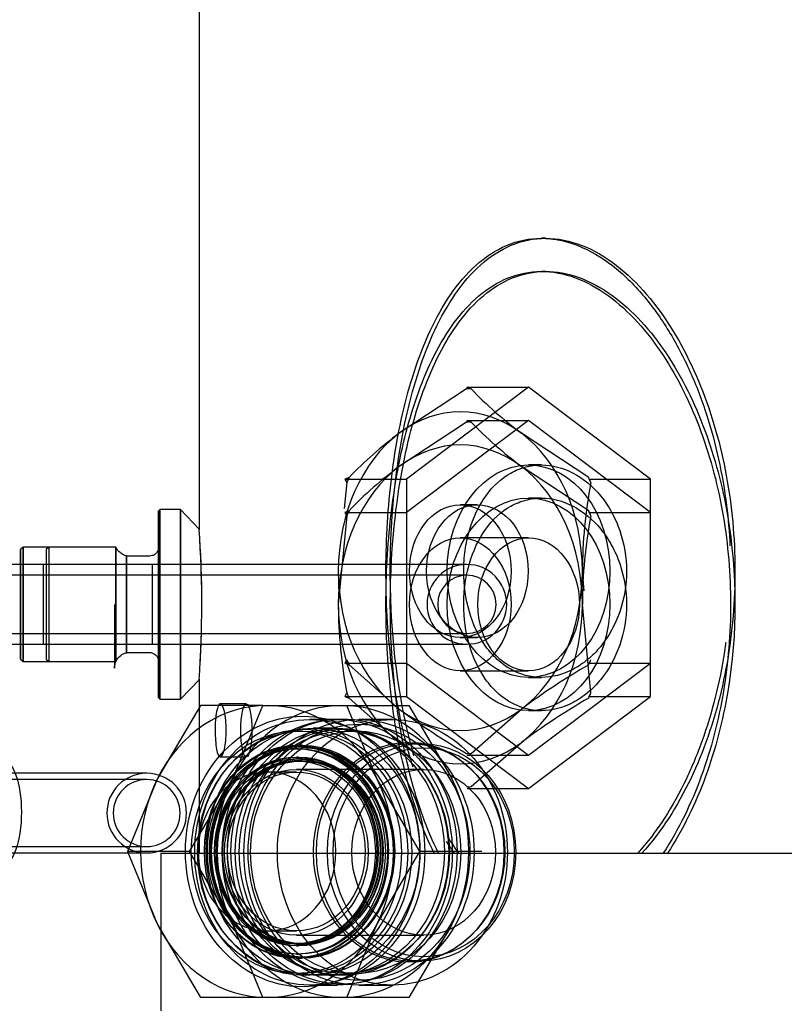
# Model space of a CAD drawing. Units: inches. Extents: x 0.4 to 16.7, y 0.3 to 10.7.
# Drawn here: x 5.9 to 6, y 2.4 to 2.6 of the extents above; entities that cross this region are included whole.
import ezdxf
from ezdxf.lldxf.tags import DXFTag

# ---------------------------------------------------------------- set-up
doc = ezdxf.new("R2010")
doc.units = ezdxf.units.IN
doc.header["$MEASUREMENT"] = 0
for name, color, linetype in [('102016D8BA9CDUNG', 7, 'Continuous'), ('Default', 7, 'Continuous'), ('IL_EQUALIZATION', 7, 'Continuous'), ('ZP154KCE', 7, 'Continuous'), ('ZPD154KCE', 7, 'Continuous')]:
    doc.layers.add(name, color=color, linetype=linetype)
tags = doc.linetypes.add('HIDDEN2', pattern=[0.1875, 0.125, -0.0625]).pattern_tags.tags
tags[6:7] = [DXFTag(74, 4), DXFTag(75, 0), DXFTag(340, '0'), DXFTag(46, 0.0), DXFTag(50, 0.0), DXFTag(44, 0.0), DXFTag(45, 0.0)]
tags[4:5] = [DXFTag(74, 4), DXFTag(75, 0), DXFTag(340, '0'), DXFTag(46, 0.0), DXFTag(50, 0.0), DXFTag(44, 0.0), DXFTag(45, 0.0)]

# ---------------------------------------------------------------- blocks, each defined once
blk = doc.blocks.new('SE3')
at = {"layer": '102016D8BA9CDUNG', "color": 7, "linetype": 'HIDDEN2'}
for p, q in [((5.8869005768, 2.4828268727), (5.8798084784, 2.4707956227)), ((5.8971380563, 2.4828268727), (5.8869005768, 2.4828268727)), ((5.8921907666, 2.4707956227), (5.8971380563, 2.4828268727)), ((5.8971380563, 2.4828268727), (5.9102498487, 2.4828268727)), ((5.9102498487, 2.4828268727), (5.9212168324, 2.4828268727)), ((5.9159266426, 2.4707956227), (5.9109793529, 2.4828268727)), ((5.9212168324, 2.4828268727), (5.9283089308, 2.4707956227)), ((5.9094216142, 2.4805017841), (5.9048923709, 2.4805017841)), ((5.9185135787, 2.4805017841), (5.9130013919, 2.4805017841)), ((5.9037191106, 2.4786070991), (5.902687746, 2.4786070991)), ((5.9094797631, 2.4790616168), (5.9054380516, 2.4790616168)), ((5.9124513308, 2.4786070991), (5.9105948745, 2.4786070991)), ((5.9037191106, 2.4762643727), (5.902687746, 2.4762643727)), ((5.9035815953, 2.4760923353), (5.902687746, 2.4760923353)), ((5.9030315342, 2.4756868727), (5.902687746, 2.4756868727)), ((5.9233150377, 2.47654017), (5.9215101497, 2.47654017)), ((5.9030315342, 2.4743218727), (5.902687746, 2.4743218727)), ((5.9037191106, 2.4740596483), (5.902687746, 2.4740596483)), ((5.9035815953, 2.4736464692), (5.902687746, 2.4736464692)), ((5.9236588259, 2.4722754062), (5.902687746, 2.4722754062)), ((5.8779504104, 2.4716520893), (5.8538597072, 2.4716520893)), ((5.8779504104, 2.4706014003), (5.8538597072, 2.4706014003)), ((5.8798084784, 2.4707956227), (5.8748611887, 2.4587643727)), ((5.8780222424, 2.4716520893), (5.8779504104, 2.4716520893)), ((5.8780222424, 2.4706014003), (5.8779504104, 2.4706014003)), ((5.8850986682, 2.4587643727), (5.8921907666, 2.4707956227)), ((5.902687746, 2.4718549239), (5.8978675605, 2.4718549239)), ((5.923018741, 2.4587643727), (5.9159266426, 2.4707956227)), ((5.8538597072, 2.4595777782), (5.8779504104, 2.4595777782)), ((5.8779504104, 2.4595777782), (5.8780222424, 2.4595777782)), ((5.8538597072, 2.4585270893), (5.8779504104, 2.4585270893)), ((5.8850986682, 2.4587643727), (5.8748611887, 2.4587643727)), ((5.8748611887, 2.4587643727), (5.8798084784, 2.4467331227)), ((5.8779504104, 2.4585270893), (5.8780222424, 2.4585270893)), ((5.8921907666, 2.4467331227), (5.8850986682, 2.4587643727)), ((5.9159266426, 2.4467331227), (5.923018741, 2.4587643727)), ((5.9332562204, 2.4587643727), (5.923018741, 2.4587643727)), ((5.8798084784, 2.4467331227), (5.8869005768, 2.4347018727)), ((5.8971380563, 2.4347018727), (5.8921907666, 2.4467331227)), ((5.9109793529, 2.4347018727), (5.9159266426, 2.4467331227)), ((5.9283089308, 2.4467331227), (5.9212168324, 2.4347018727)), ((5.8978675605, 2.4456738215), (5.902687746, 2.4456738215)), ((5.902687746, 2.4449781621), (5.9236588259, 2.4449781621)), ((5.902687746, 2.4436070991), (5.9035815953, 2.4436070991)), ((5.902687746, 2.4434690971), (5.9037191106, 2.4434690971)), ((5.902687746, 2.4432068727), (5.9030315342, 2.4432068727)), ((5.902687746, 2.4418418727), (5.9030315342, 2.4418418727)), ((5.902687746, 2.4412643727), (5.9037191106, 2.4412643727)), ((5.902687746, 2.441161233), (5.9035815953, 2.441161233)), ((5.9215101497, 2.4407133983), (5.9233150377, 2.4407133983)), ((5.902687746, 2.4386464692), (5.9037191106, 2.4386464692)), ((5.9054380516, 2.4384671286), (5.9094797631, 2.4384671286)), ((5.9105948745, 2.4386464692), (5.9124513308, 2.4386464692)), ((5.9048923709, 2.4367517841), (5.9094216142, 2.4367517841)), ((5.9130013919, 2.4367517841), (5.9185135787, 2.4367517841)), ((5.8971380563, 2.4347018727), (5.8869005768, 2.4347018727)), ((5.9102498487, 2.4347018727), (5.8971380563, 2.4347018727)), ((5.9212168324, 2.4347018727), (5.9102498487, 2.4347018727))]:
    blk.add_line(p, q, dxfattribs=at)
for radius, start, end in [(0.0065625, 90, 270), (0.0055118110236221, 90, 270), (0.0065625, 270, 90), (0.0055118110236221, 270, 90)]:
    blk.add_arc((5.8780222589, 2.4650895893), radius, start, end, dxfattribs=at)
for centre, major_axis, start_param, end_param in [((5.8978675605, 2.4587643727), (-2.136132341659865e-15, -0.02406249999999984), 3.14159265358981, 4.188790204786542), ((5.9102498487, 2.4587643727), (-1.600690134901678e-15, -0.02406249999999969), 3.141592653589793, 4.188790204786518), ((5.8978675605, 2.4587643727), (8.357726966756702e-16, 0.02406249999999992), 5.235987755983113, 6.283185307179584), ((5.9102498487, 2.4587643727), (2.059640597837243e-15, 0.02406250000000023), 5.235987755983129, 6.283185307179586), ((5.8978675605, 2.4587643727), (-1.906657110192044e-15, -0.02406250000000023), 4.188790204786542, 5.235987755983123), ((5.8978675605, 2.4587643727), (-7.012380614936792e-16, -0.01309055118110238), 3.141592653589777, 6.283185307179586), ((5.9102498487, 2.4587643727), (-2.136132341659838e-15, -0.0240625000000003), 4.188790204786553, 5.235987755983109), ((5.8978675605, 2.4587643727), (7.777298053162785e-16, 0.01309055118110238), 0, 0.5235987755985125), ((5.8978675605, 2.4587643727), (5.482545738484805e-16, 0.01309055118110238), 3.141592653589763, 6.283185307179556), ((5.8978675605, 2.4587643727), (-9.307132929614774e-16, -0.01309055118110238), 3.7e-15, 3.141592653589793), ((5.8978675605, 2.4587643727), (1.983148854014657e-15, 0.02406249999999999), 4.18879020478656, 5.235987755983132), ((5.9102498487, 2.4587643727), (2.059640597837261e-15, 0.02406249999999992), 4.188790204786541, 5.235987755983136), ((5.8978675605, 2.4587643727), (-9.122644404982565e-16, -0.02406250000000015), 5.235987755983068, 6.283185307179586), ((5.9102498487, 2.4587643727), (-8.357726966756615e-16, -0.02406250000000007), 5.235987755983046, 6.283185307179586), ((5.8978675605, 2.4587643727), (1.830165366369485e-15, 0.02406249999999954), 3.141592653589793, 4.188790204786523), ((5.9102498487, 2.4587643727), (1.065247928143468e-15, 0.02406249999999992), 3.141592653589793, 4.188790204786484)]:
    blk.add_ellipse(centre, major_axis=major_axis, ratio=0.8666111921, start_param=start_param, end_param=end_param, dxfattribs=at)
for centre, major_axis, ratio in [((5.9037191106, 2.4587643727), (1.167306553794051e-15, 0.02228614758086984), 0.8666111921), ((5.9048923709, 2.4586267841), (-1.114436900155386e-15, -0.02187499999999997), 0.8666111921), ((5.9094216142, 2.4586267841), (-1.19092864397799e-15, -0.02187499999999989), 0.8666111921), ((5.9102498487, 2.4587643727), (1.422383099317193e-15, 0.02184055118110233), 0.8666111921), ((5.9102498487, 2.4587643727), (1.26939961167199e-15, 0.02184055118110241), 0.8666111921), ((5.9130013919, 2.4586267841), (-1.267420387800581e-15, -0.02187500000000004), 0.8666111921), ((5.9185135787, 2.4586267841), (-1.343912131623184e-15, -0.02187499999999997), 0.8666111921), ((5.902687746, 2.4586267841), (-9.938189816151213e-16, -0.01998031496062994), 0.8666111921), ((5.9037191106, 2.4586267841), (-1.14680246926032e-15, -0.01998031496062994), 0.8666111921), ((5.9041080625, 2.4586267841), (-1.128252029245929e-15, -0.02030318937507002), 0.8666111921), ((5.9054380516, 2.4587643727), (1.12859360964335e-15, 0.02029724409448823), 0.8666111921), ((5.9094797631, 2.4587643727), (9.75610121998151e-16, 0.02029724409448823), 0.8666111921), ((5.9102059226, 2.4586267841), (-1.128252029245929e-15, -0.02030318937507002), 0.8666111921), ((5.9105948745, 2.4586267841), (-1.14680246926032e-15, -0.01998031496062994), 0.8666111921), ((5.9130013919, 2.4586267841), (-1.236450793020405e-15, -0.02108267716535438), 0.8666111921), ((5.9124513308, 2.4586267841), (9.938189816151213e-16, 0.01998031496062994), 0.8666111921), ((5.902687746, 2.4587643727), (-9.833396127114273e-16, -0.01749999999999999), 0.8666111921), ((5.902687746, 2.4586267841), (-9.85318836582837e-16, -0.01746555118110236), 0.8666111921), ((5.902687746, 2.4587643727), (9.400275778691416e-16, 0.01692249999999998), 0.8666111921), ((5.9030315342, 2.4587643727), (7.870440902239428e-16, 0.01692249999999998), 0.8666111921), ((5.9035815953, 2.4586267841), (-8.323353489376381e-16, -0.01746555118110236), 0.8666111921), ((5.9037191106, 2.4587643727), (6.773726374210298e-16, 0.01749999999999999), 0.8666111921), ((5.9036847318, 2.4586267841), (7.677189483434959e-16, 0.01725885826771655), 0.8666111921), ((5.9211946476, 2.4586267841), (-1.024626635163862e-15, -0.01811274577794919), 0.8666111921), ((5.9215101497, 2.4586267841), (-9.595889262545084e-16, -0.01791338582677168), 0.8666111921), ((5.9233150377, 2.4586267841), (8.830971824319091e-16, 0.01791338582677168), 0.8666111921), ((5.9236588259, 2.4586267841), (-9.991734036827037e-16, -0.01722440944881892), 0.8666111921), ((5.9236588259, 2.4586267841), (-9.991734036827037e-16, -0.01722440944881892), 0.8666111921), ((5.8542922618, 2.4652271778), (5.732769355464471e-16, -0.008646653543307055), 0.35727283), ((5.902687746, 2.4587643727), (9.419606007272831e-16, 0.01555749999999997), 0.8666111921), ((5.902687746, 2.4587643727), (1.110009940481651e-15, 0.01529527559055118), 0.8666111921), ((5.9030315342, 2.4587643727), (9.419606007272831e-16, 0.01555749999999997), 0.8666111921), ((5.902687746, 2.4586267841), (-8.963684999851295e-16, -0.01501968503937011), 0.8666111921), ((5.9037191106, 2.4587643727), (1.110009940481651e-15, 0.01529527559055118), 0.8666111921), ((5.9036847318, 2.4586267841), (-8.080014129340728e-16, -0.01522637795275592), 0.8666111921), ((5.9035815953, 2.4586267841), (9.728602438077288e-16, 0.01501968503937011), 0.8666111921), ((5.902687746, 2.4586267841), (-8.221581224220409e-16, -0.01364862204724409), 0.8666111921), ((5.9236588259, 2.4586267841), (-6.691746347768421e-16, -0.01364862204724409), 0.8666111921), ((5.902687746, 2.4587643727), (-8.542215491388781e-16, -0.01309055118110238), 0.8666111921), ((5.902687746, 2.4587643727), (5.482545738484805e-16, 0.01309055118110238), 0.8666111921)]:
    blk.add_ellipse(centre, major_axis=major_axis, ratio=ratio, dxfattribs=at)
at = {"layer": 'IL_EQUALIZATION', "color": 7, "linetype": 'HIDDEN2'}
for p, q in [((5.8609712202, 2.5060381687), (5.8438212202, 2.5060381687)), ((5.8609712202, 2.5060381687), (5.8609712202, 2.4929131687)), ((5.8887667801, 2.5060381687), (5.8747078354, 2.5060381687)), ((5.9307852706, 2.5060381687), (5.8887667801, 2.5060381687)), ((5.8609712202, 2.5042881687), (5.8438212202, 2.5042881687)), ((5.8887667801, 2.5042881687), (5.8609712202, 2.5042881687)), ((5.9307852706, 2.5042881687), (5.8887667801, 2.5042881687)), ((5.8438212202, 2.4946631687), (5.8609712202, 2.4946631687)), ((5.8609712202, 2.4946631687), (5.8887667801, 2.4946631687)), ((5.8887667801, 2.4946631687), (5.9307852706, 2.4946631687)), ((5.8438212202, 2.4929131687), (5.8609712202, 2.4929131687)), ((5.8747078354, 2.4929131687), (5.8887667801, 2.4929131687)), ((5.8887667801, 2.4929131687), (5.9307852706, 2.4929131687))]:
    blk.add_line(p, q, dxfattribs=at)
for radius, start, end in [(0.0065625, 90, 270), (0.0065625, 270, 90), (0.0048124999999999, 90, 270), (0.0048124999999999, 270, 90)]:
    blk.add_arc((5.9307852706, 2.4994756687), radius, start, end, dxfattribs=at)
at = {"layer": 'ZP154KCE', "color": 7, "linetype": 'HIDDEN2'}
for p, q in [((5.8866556752, 2.8575618813), (5.8866556752, 2.5117383007)), ((5.9438018554, 2.5543157104), (5.9430976016, 2.5543157104)), ((5.9307400665, 2.5295107305), (5.9196456107, 2.5222088355)), ((5.9409487272, 2.5297865578), (5.9208400606, 2.5146311132)), ((5.9308031821, 2.5297865578), (5.9307400665, 2.5295107305)), ((5.9308031821, 2.5297865578), (5.9409487272, 2.5297865578)), ((5.9314720174, 2.5295107305), (5.9308031821, 2.5297865578)), ((5.9610573938, 2.5146311132), (5.9409487272, 2.5297865578)), ((5.9508487332, 2.5149069406), (5.9397542774, 2.5222088355)), ((5.9430731538, 2.5169756687), (5.9409487272, 2.5169756687)), ((5.8801908537, 2.5148532178), (5.8799935842, 2.5148532526)), ((5.8836102386, 2.5151156416), (5.8801909, 2.5151162439)), ((5.8867448687, 2.5118104064), (5.8836102391, 2.5151156413)), ((5.9113633507, 2.5149069406), (5.9106945155, 2.5146311132)), ((5.9106945155, 2.5146311132), (5.9208400606, 2.5146311132)), ((5.9106945155, 2.5146311132), (5.9109973753, 2.5140794585)), ((5.9208400606, 2.5146311132), (5.9208400606, 2.4843202241)), ((5.9509118487, 2.5146311132), (5.9508487332, 2.5149069406)), ((5.9509118487, 2.5146311132), (5.9610573938, 2.5146311132)), ((5.9512147086, 2.5140794585), (5.9509118487, 2.5146311132)), ((5.9610573938, 2.4843202241), (5.9610573938, 2.5146311132)), ((5.9109973753, 2.5140794585), (5.9095912774, 2.4994756687)), ((5.9409487272, 2.5104131687), (5.929699944, 2.5104131687)), ((5.8576682002, 2.5089062205), (5.8572078351, 2.5085117625)), ((5.8729565893, 2.5089035276), (5.8576682005, 2.5089062206)), ((5.8784798756, 2.5074230331), (5.8746988762, 2.5074236991)), ((5.8572078354, 2.5060381687), (5.8572078354, 2.4929131687)), ((5.8747078354, 2.5060381687), (5.8609712202, 2.5060381687)), ((5.8747078354, 2.5060381687), (5.8747078354, 2.4929131687)), ((5.9512147086, 2.4848718788), (5.9498086107, 2.4994756687)), ((5.8609712202, 2.4929131687), (5.8747078354, 2.4929131687)), ((5.8746988762, 2.4915276382), (5.8784798756, 2.4915283042)), ((5.8572078351, 2.4904395749), (5.8576682002, 2.4900451169)), ((5.8576682005, 2.4900451168), (5.8729565893, 2.4900478097)), ((5.929699944, 2.4885381687), (5.9409487272, 2.4885381687)), ((5.8836102391, 2.483835696), (5.8867160548, 2.4871105488)), ((5.8866556752, 2.4871464096), (5.8866556752, 2.4584856037)), ((5.8799935842, 2.4840980848), (5.8801908537, 2.4840981195)), ((5.8801909, 2.4838350935), (5.8836102386, 2.4838356958)), ((5.9109973753, 2.4848718788), (5.9106945155, 2.4843202241)), ((5.9106945155, 2.4843202241), (5.9208400606, 2.4843202241)), ((5.9106945155, 2.4843202241), (5.9113633507, 2.4840443968)), ((5.9113633507, 2.4840443968), (5.9196456107, 2.4767425018)), ((5.9208400606, 2.4843202241), (5.9409487272, 2.4691647795)), ((5.9409487272, 2.4691647795), (5.9610573938, 2.4843202241)), ((5.9508487332, 2.4840443968), (5.9509118487, 2.4843202241)), ((5.9509118487, 2.4843202241), (5.9512147086, 2.4848718788)), ((5.9509118487, 2.4843202241), (5.9610573938, 2.4843202241)), ((5.8944284735, 2.4830807315), (5.8901504898, 2.4830807315)), ((5.9409487272, 2.4819756687), (5.9430581611, 2.4819756687)), ((5.9314720174, 2.4694406069), (5.9397542774, 2.4767425018)), ((5.8901490778, 2.4743307315), (5.8944284735, 2.4743307315)), ((5.9308031821, 2.4691647795), (5.9409487272, 2.4691647795)), ((5.8803547108, 2.4584856037), (6.2126837787, 2.4584856037)), ((5.8803547108, 2.4584856037), (5.8803547108, 2.4325234419))]:
    blk.add_line(p, q, dxfattribs=at)
for centre, radius, start, end in [((5.9311060419, 2.5118854327), 0.0176290969518245, 88.8104692305, 91.1895307695), ((5.981411049, 2.5778065902), 0.0694722746430457, 224.0417047147, 233.1575126539), ((5.9612940217, 2.466620564), 0.0694596722099464, 126.8416586323, 135.9591239991), ((6.0302424665, 2.4991008358), 0.0804347292361417, 169.2676817192, 179.7329956902), ((5.7158287991, 2.4994756667), 0.1712786338263322, 355.8395315196, 4.1102546187), ((5.9900251333, 2.4998505015), 0.0804347292361452, 180.2670043098, 190.7323182808), ((6.0098860225, 2.3822641175), 0.1176631920919416, 120.1157244151, 126.5866711023), ((5.9311060419, 2.4870659047), 0.0176290969518355, 268.8104692305, 271.1895307695)]:
    blk.add_arc(centre, radius, start, end, dxfattribs=at)
for centre, major_axis, ratio, start_param, end_param in [((5.929699944, 2.4994756687), (-2.16662864377588e-17, -0.02624999999999987), 0.7660444431, 2.617993877991609, 3.665191429188147), ((5.929699944, 2.4994756687), (-4.041250055507383e-16, -0.02625000000000018), 0.7660444431, 3.665191429188178, 4.712388980384786), ((5.929699944, 2.4994756687), (5.571084931959502e-16, 0.02624999999999995), 0.7660444431, 4.712388980384791, 5.759586531581345), ((5.9311060422, 2.4994756685), (-3.527774413179093e-10, 0.03003886141631279), 0.7660444459, 1.031292571300795, 1.063102506767304), ((5.9311060421, 2.4994756688), (-2.338968797550643e-10, 0.0300388609592571), 0.7660444413, -1.063102527189502, -1.031292591335779), ((5.929699944, 2.4994756687), (-9.81580302603408e-17, -0.02625000000000018), 0.7660444431, 4.712388980384777, 5.759586531581418), ((5.929699944, 2.4994756687), (2.16662864377588e-17, 0.02624999999999987), 0.7660444431, 3.665191429188216, 4.712388980384775), ((5.9311060418, 2.4994756686), (1.59830612637339e-10, -0.03003886101692936), 0.7660444418, -1.063102524605148, -1.031292588800123), ((5.9311060419, 2.4994756687), (9.901975765191036e-12, -0.03003886114935263), 0.7660444432, 1.031292583006199, 1.063102518698808), ((5.929699944, 2.4994756687), (1.169042443776737e-15, 0.0262500000000001), 0.7660444431, 2.617993877991593, 3.66519142918823)]:
    blk.add_ellipse(centre, major_axis=major_axis, ratio=ratio, start_param=start_param, end_param=end_param, dxfattribs=at)
for centre, major_axis, ratio in [((5.9409487272, 2.4994756687), (-1.419304306628339e-16, -0.01749999999999999), 0.7660444431), ((5.8799935842, 2.4994756687), (8.835043445720481e-16, -0.01537758391109136), 0.0001761452), ((5.8801909, 2.4994756687), (8.98614257638873e-16, -0.01564057521102316), 0.0001761452), ((5.8801908537, 2.4994756687), (8.835023481537304e-16, -0.01537754916299941), 0.0001761452), ((5.8836102386, 2.4994756687), (8.985796530547548e-16, -0.01563997291076368), 0.0001761452), ((5.929699944, 2.4994756687), (-1.365138590533963e-16, -0.01093749999999998), 0.7660444431), ((5.9409487272, 2.4994756687), (1.365138590533963e-16, 0.01093749999999998), 0.7660444431), ((5.8572078354, 2.4994756687), (5.191601145583206e-16, -0.009036093907132278), 0.0001761452), ((5.8576682005, 2.4994756687), (5.418233204766286e-16, -0.009430551900286719), 0.0001761452), ((5.8729565893, 2.4994756687), (5.416685980572636e-16, -0.009427858923165182), 0.0001761452), ((5.8799925765, 2.4994756687), (5.548203132702355e-16, -0.009656767366575515), 0.0001761452), ((5.8746988762, 2.4994756687), (4.566464721748927e-16, -0.00794803046155323), 0.0001761452), ((5.8944284735, 2.4787057315), (-1.748696878464388e-16, 0.004374999999999979), 0.2079116908)]:
    blk.add_ellipse(centre, major_axis=major_axis, ratio=ratio, dxfattribs=at)
for points, knots in [([(5.925413925669255, 2.458485603697293), (5.923467661998543, 2.462325499162327), (5.921945726135273, 2.466655483631847), (5.919624198152404, 2.475584791610403), (5.918802097447319, 2.48022893115479), (5.917703976906316, 2.489833368681488), (5.91744494060505, 2.494657702801873), (5.917446705220075, 2.504341800559472), (5.917715714736719, 2.509244577701014), (5.918805754922754, 2.51873010693624), (5.919620017845474, 2.523346621983117), (5.921360847031694, 2.530048141080823), (5.922034918910275, 2.532259534903658), (5.92357478936182, 2.536506408526864), (5.924437160965138, 2.538538474631945), (5.926389429445158, 2.542390504813194), (5.927490559099484, 2.544226274408004), (5.929933853476335, 2.54754135800366), (5.931269454191606, 2.549019363831476), (5.934236114399582, 2.551533105651423), (5.935861420727821, 2.552552417980609), (5.939298102439099, 2.553936655693352), (5.941152775100948, 2.554309975593352), (5.944873462501924, 2.554321308989422), (5.946792017788639, 2.553963343677471), (5.950519829246046, 2.552594149743478), (5.952336809757385, 2.551588215554451), (5.95578754863, 2.549081896107802), (5.957392132769167, 2.547609329962808), (5.960399456252616, 2.544314197278618), (5.961806741206493, 2.542478071982609), (5.965620959512056, 2.536709733797891), (5.967697722716567, 2.532438164015298), (5.971003256844664, 2.523439289902362), (5.972203035525291, 2.518801622484418), (5.973818756896028, 2.509296080009121), (5.974226395227518, 2.504392534769974), (5.974234751778875, 2.494711371000581), (5.973847258048865, 2.489895535130188), (5.972243279378735, 2.480316900080766), (5.971034629664151, 2.475628397245864), (5.967774716768741, 2.466692847016551), (5.965697108199032, 2.462374948941333), (5.963137229641457, 2.458485603697297)], [0, 0, 0, 0, 0.0625000000000001, 0.0625000000000001, 0.1250000000000002, 0.1250000000000002, 0.1875000000000003, 0.1875000000000003, 0.2500000000000004, 0.2500000000000004, 0.3125000000000006, 0.3125000000000006, 0.3437500000000006, 0.3437500000000006, 0.3750000000000006, 0.3750000000000006, 0.4062500000000006, 0.4062500000000006, 0.4375000000000006, 0.4375000000000006, 0.4687500000000006, 0.4687500000000006, 0.5000000000000006, 0.5000000000000006, 0.5312500000000006, 0.5312500000000006, 0.5625000000000007, 0.5625000000000007, 0.5937500000000007, 0.5937500000000007, 0.6250000000000007, 0.6250000000000007, 0.6875000000000006, 0.6875000000000006, 0.7500000000000004, 0.7500000000000004, 0.8125000000000003, 0.8125000000000003, 0.8750000000000002, 0.8750000000000002, 0.9375000000000001, 0.9375000000000001, 1, 1, 1, 1]), ([(5.92612540612773, 2.458485603697293), (5.924169847940612, 2.462347876999486), (5.92266909357343, 2.466627205406975), (5.920339535254745, 2.475596611784987), (5.919512667225587, 2.480297482376741), (5.917881841091062, 2.494634642622501), (5.917889917391332, 2.504540561968999), (5.919545257228124, 2.518861347855365), (5.920378908950293, 2.523550896217118), (5.922733497370325, 2.532525515563795), (5.924249062114844, 2.53679875068534), (5.927194070569896, 2.542555627604784), (5.928290825802002, 2.544363308782695), (5.930705239914928, 2.547613589881508), (5.932028257198036, 2.549070905355392), (5.934982242436365, 2.551560580534025), (5.936591357434139, 2.552565029097162), (5.94000851731921, 2.553937237454325), (5.941847682895738, 2.554307159287221), (5.945540520551745, 2.554323957706833), (5.947451301888312, 2.553972422546931), (5.951151309425702, 2.552627718589664), (5.952963986318494, 2.551633683057386), (5.956392981445401, 2.549165654252371), (5.95799189738231, 2.547712500940213), (5.960994422017698, 2.544453121840766), (5.962398316297743, 2.542640096159906), (5.966236839772719, 2.536890106000491), (5.968335631677554, 2.532610288953896), (5.971664392347889, 2.523633586599541), (5.972892623858271, 2.518941079939809), (5.975351924907232, 2.504609760104981), (5.975370292015214, 2.494683156274923), (5.972968244096352, 2.480339687043725), (5.971759896648894, 2.475641850533936), (5.968469965700253, 2.466641224968532), (5.966395660197387, 2.462352191376121), (5.963848710099931, 2.458485603697297)], [0, 0, 0, 0, 0.0625, 0.0625, 0.1250000000000001, 0.1250000000000001, 0.2500000000000002, 0.2500000000000002, 0.3125000000000004, 0.3125000000000004, 0.3750000000000007, 0.3750000000000007, 0.4062500000000007, 0.4062500000000007, 0.4375000000000006, 0.4375000000000006, 0.4687500000000006, 0.4687500000000006, 0.5000000000000006, 0.5000000000000006, 0.5312500000000004, 0.5312500000000004, 0.5625000000000003, 0.5625000000000003, 0.5937500000000003, 0.5937500000000003, 0.6250000000000002, 0.6250000000000002, 0.6875000000000002, 0.6875000000000002, 0.7500000000000002, 0.7500000000000002, 0.8750000000000003, 0.8750000000000003, 0.9375000000000002, 0.9375000000000002, 1, 1, 1, 1]), ([(5.957076978761282, 2.499475668672578), (5.957076978761282, 2.501789769072202), (5.956694312293942, 2.504060393850585), (5.955599141971444, 2.507238667824226), (5.955153578385228, 2.508243475732355), (5.954106664920366, 2.510145113843126), (5.953500266272731, 2.511044825071927), (5.951526567810673, 2.513464254782648), (5.949951966246839, 2.514767827011187), (5.946613566452642, 2.516513929496479), (5.94481528825783, 2.516974411132814), (5.942190213555642, 2.516976293481797), (5.941309386631618, 2.516862518155845), (5.93962020921403, 2.516415766994275), (5.938806678818409, 2.516085224002156), (5.936455941203604, 2.514769979717819), (5.935059403296764, 2.513488082183167), (5.932717518045057, 2.510222303273423), (5.93181379915261, 2.508298011633613), (5.930889652760286, 2.505119601804084), (5.930658373620195, 2.504028830284577), (5.930345607321064, 2.501785039410809), (5.930265718297418, 2.500624595523648), (5.930264835663739, 2.497197247709988), (5.930582579905397, 2.494893209015619), (5.931804508558851, 2.490679955008726), (5.932721560364072, 2.488728018632276), (5.934453595678861, 2.486305784669551), (5.935101837004948, 2.485566373426506), (5.936483510918453, 2.484295056088468), (5.937219070385018, 2.483756699796241), (5.939567152725499, 2.482436089236455), (5.941273485906346, 2.48197784371297), (5.944817141655501, 2.481973508995676), (5.946590455915967, 2.482427490389872), (5.949111680987826, 2.483742937096577), (5.949915428955519, 2.484279676503269), (5.951446779594254, 2.485547771503434), (5.952177112590158, 2.486285614377017), (5.954152238817932, 2.488703598275811), (5.955232350675327, 2.490653377244878), (5.956686282991959, 2.494862510308941), (5.957076978761282, 2.497161568272954), (5.957076978761282, 2.499475668672578)], [0, 0, 0, 0, 0.0625000000000016, 0.0625000000000016, 0.0937500000000024, 0.0937500000000024, 0.1250000000000031, 0.1250000000000031, 0.1875000000000041, 0.1875000000000041, 0.2500000000000051, 0.2500000000000051, 0.2812500000000056, 0.2812500000000056, 0.3125000000000061, 0.3125000000000061, 0.3750000000000066, 0.3750000000000066, 0.437500000000007, 0.437500000000007, 0.4687500000000069, 0.4687500000000069, 0.5000000000000068, 0.5000000000000068, 0.5625000000000053, 0.5625000000000053, 0.625000000000004, 0.625000000000004, 0.6562500000000031, 0.6562500000000031, 0.6875000000000022, 0.6875000000000022, 0.7500000000000016, 0.7500000000000016, 0.8125000000000008, 0.8125000000000008, 0.8437500000000007, 0.8437500000000007, 0.8750000000000004, 0.8750000000000004, 0.9375000000000002, 0.9375000000000002, 1, 1, 1, 1]), ([(5.874712743415015, 2.507459140645314), (5.87461488618406, 2.507471752007814), (5.874283265110749, 2.507516693754579), (5.873766714713222, 2.507850869828231), (5.87330095345962, 2.508311150582585), (5.873052107356951, 2.508672640706007), (5.872985269874798, 2.508845976121744), (5.872981088084697, 2.508856854951914)], [0, 0, 0, 0, 0.1165698821845138, 0.4598063298279293, 0.7452804353681438, 0.9862300880751356, 1, 1, 1, 1]), ([(5.880002647371496, 2.493386253270905), (5.880002516802325, 2.494458912560099), (5.880002301452988, 2.496346251078014), (5.880002217475012, 2.500059423670988), (5.880002384010727, 2.503576798806834), (5.880002726011862, 2.506541579167899), (5.880003289900019, 2.508177637384114), (5.880003447779169, 2.508747767841026), (5.88000389691658, 2.508902051597377), (5.880003583571646, 2.508922815463384), (5.880004366072658, 2.508956545214958), (5.880003492549318, 2.508909891847905), (5.88000290226615, 2.508889160766834), (5.880000005437753, 2.508825967197229), (5.879985729873469, 2.508687165906212), (5.879921611585045, 2.508409138395823), (5.87974297789782, 2.508051063063143), (5.879402653915041, 2.50770253869664), (5.878958145822394, 2.507463170429958), (5.878646457863983, 2.50744233425883), (5.878472547102527, 2.50743479119239)], [0, 0, 0, 0, 0.1501409455801843, 0.3007562814159137, 0.4513787997677352, 0.6020001745725002, 0.7526119534835658, 0.828229484204688, 0.8652949024137573, 0.883335911385927, 0.8988190350410025, 0.9000774609425719, 0.9012093942553425, 0.9027891801415848, 0.9085826503023641, 0.9186325530026966, 0.938986581274081, 0.9581440447520452, 0.9799555122087124, 1, 1, 1, 1]), ([(5.872719344776749, 2.499475668672566), (5.872719336177506, 2.498609279431168), (5.872719308306666, 2.496650643687521), (5.872719065534969, 2.493367880396835), (5.872718514150488, 2.490531408956835), (5.872718119733011, 2.489228193393594), (5.87271752071296, 2.488931383664809), (5.872717611220089, 2.488968298033514), (5.872717936584074, 2.488991907214753), (5.872718659139196, 2.489023279292218), (5.872721955787646, 2.489113071858962), (5.872739386790093, 2.489323330373049), (5.872811409815885, 2.489696354431547), (5.873006478426076, 2.490205207062875), (5.873425922622904, 2.49081509552904), (5.874041589767119, 2.49132525298594), (5.874526660542188, 2.491447711477054), (5.874743183706152, 2.491498431386861)], [0, 0, 0, 0, 0.1191173944574735, 0.3157659626396733, 0.5153125239799347, 0.7149553821377871, 0.8149593232984141, 0.821788657383043, 0.824432274862979, 0.8262421005275893, 0.8288911270841304, 0.8387874800244196, 0.8576871742312765, 0.8863775544386263, 0.9200969202255352, 0.9694734293657087, 1, 1, 1, 1]), ([(5.878494336645478, 2.49151431925561), (5.878527817703756, 2.49151896401128), (5.878727124354108, 2.491545834315257), (5.879093735563607, 2.491421290005853), (5.879469983327285, 2.491187043981251), (5.879719750338589, 2.490911478468652), (5.879871810010687, 2.490645615573868), (5.879953733722216, 2.490412032879951), (5.879989569856974, 2.490231830283573), (5.880000451006512, 2.490116932757686), (5.880002900869658, 2.490061800934067), (5.880003424839169, 2.490043917656585), (5.880003663571685, 2.490032843672137), (5.88000380518202, 2.490023316698331), (5.880003866386713, 2.490015515890517), (5.880003792780559, 2.490024536987462), (5.880003539917145, 2.490175528502682), (5.880003108344411, 2.49105864694911), (5.880002744229829, 2.492402510254748), (5.880002647668333, 2.49338323806401), (5.880002647371496, 2.493386253270905)], [0, 0, 0, 0, 0.0087703449010246, 0.0605615152877584, 0.1016404253394658, 0.1361178743568918, 0.1651132806077097, 0.1886362881780289, 0.2063261005831421, 0.217704058366174, 0.2211002029149298, 0.2232488258970036, 0.2254294853388361, 0.2288222322647334, 0.235996141972269, 0.2581801890668496, 0.3628811358154976, 0.6624353969593816, 0.9991037548472415, 1, 1, 1, 1]), ([(5.890149077773567, 2.474330731452798), (5.889908691748498, 2.474330731452798), (5.889687644581001, 2.474805129127738), (5.889382579807871, 2.476419710296702), (5.889298142512701, 2.477562070545298), (5.889297922490993, 2.479844736128679), (5.889380611345644, 2.480980618817706), (5.889689125859785, 2.482614887980602), (5.889911316256502, 2.4830803262767), (5.890386194330318, 2.483081136078989), (5.890637700808033, 2.482608300864803), (5.891004043354572, 2.480996345454237), (5.891116983904107, 2.479864239108762), (5.891117534404075, 2.477556116016374), (5.89100521888022, 2.476423033928262), (5.890639007033839, 2.474806184114034), (5.890389463798637, 2.474330731452798), (5.890149077773567, 2.474330731452798)], [0, 0, 0, 0, 0.125, 0.125, 0.25, 0.25, 0.375, 0.375, 0.5, 0.5, 0.625, 0.625, 0.75, 0.75, 0.875, 0.875, 1, 1, 1, 1])]:
    blk.add_open_spline(points, degree=3, knots=knots, dxfattribs=at)
blk.add_open_spline([(5.857207835388257, 2.505554134028321), (5.857207851776312, 2.505514577745859), (5.857207884552421, 2.505435465180977), (5.857207931243979, 2.50530043060514), (5.857207976125465, 2.505153775281396), (5.857208019019351, 2.504994622111937), (5.857208059973209, 2.504823634099001), (5.85720809897429, 2.504641094321955), (5.85720813602601, 2.504447419412244), (5.857208171127454, 2.50424302090609), (5.857208204278868, 2.504028341266627), (5.857208235480185, 2.503803843039747), (5.857208264731423, 2.503570010506551), (5.857208292032579, 2.503327347928861), (5.857208317383651, 2.503076378651969), (5.857208340784641, 2.502817643924985), (5.857208362235548, 2.502551701747219), (5.857208381736375, 2.502279125661112), (5.857208399287116, 2.502000503516291), (5.857208414887777, 2.501716436201525), (5.857208428538355, 2.50142753634889), (5.857208440238849, 2.50113442701252), (5.857208449989263, 2.500837740324913), (5.857208457789592, 2.500538116133634), (5.857208463639839, 2.500236200621403), (5.857208467540005, 2.499932644912499), (5.857208469490088, 2.499628103668524), (5.857208469490088, 2.499323233676528), (5.857208467540005, 2.499018692432554), (5.857208463639839, 2.49871513672365), (5.857208457789592, 2.49841322121142), (5.857208449989263, 2.498113597020142), (5.85720844023885, 2.497816910332535), (5.857208428538355, 2.497523800996168), (5.857208414887777, 2.497234901143533), (5.857208399287116, 2.496950833828769), (5.857208381736375, 2.49667221168395), (5.85720836223555, 2.496399635597844), (5.857208340784642, 2.49613369342008), (5.857208317383652, 2.495874958693099), (5.857208292032579, 2.495623989416209), (5.857208264731424, 2.495381326838522), (5.857208235480186, 2.495147494305329), (5.857208204278868, 2.494922996078452), (5.857208171127454, 2.494708316438992), (5.857208136026011, 2.494503917932841), (5.85720809897429, 2.494310243023133), (5.857208059973209, 2.494127703246089), (5.857208019019353, 2.493956715233157), (5.857207976125466, 2.4937975620637), (5.85720793124398, 2.49365090673996), (5.857207884552421, 2.493515872164126), (5.857207851776312, 2.493436759599245), (5.857207835388258, 2.493397203316785)], degree=3, dxfattribs=at)
at = {"layer": 'ZPD154KCE', "color": 7, "linetype": 'HIDDEN2'}
for p, q in [((5.9438066771, 2.559779406), (5.9430905973, 2.559779406)), ((5.9307400665, 2.534974426), (5.9196456107, 2.5276725311)), ((5.9409487272, 2.5352502534), (5.9208400606, 2.5200948088)), ((5.9308031821, 2.5352502534), (5.9307400665, 2.534974426)), ((5.9308031821, 2.5352502534), (5.9409487272, 2.5352502534)), ((5.9314720174, 2.534974426), (5.9308031821, 2.5352502534)), ((5.9610573938, 2.5200948088), (5.9409487272, 2.5352502534)), ((5.9508487332, 2.5203706361), (5.9397542774, 2.5276725311)), ((5.9430731538, 2.5224393642), (5.9409487272, 2.5224393642)), ((5.9109973753, 2.5195431541), (5.9105830413, 2.5152398646)), ((5.9113633507, 2.5203706361), (5.9106945155, 2.5200948088)), ((5.9106945155, 2.5200948088), (5.9208400606, 2.5200948088)), ((5.9106945155, 2.5200948088), (5.9109973753, 2.5195431541)), ((5.9208400606, 2.5200948088), (5.9208400606, 2.5146311132)), ((5.9509118487, 2.5200948088), (5.9508487332, 2.5203706361)), ((5.9509118487, 2.5200948088), (5.9610573938, 2.5200948088)), ((5.9512147086, 2.5195431541), (5.9509118487, 2.5200948088)), ((5.9610573938, 2.5146311132), (5.9610573938, 2.5200948088)), ((5.9325121398, 2.5158768642), (5.929699944, 2.5158768642)), ((5.8799908755, 2.5148521756), (5.8799908755, 2.4840991617)), ((5.880188145, 2.5148521756), (5.8799908755, 2.5148521756)), ((5.880188145, 2.5151152017), (5.880188145, 2.4838361357)), ((5.8836074837, 2.5151152017), (5.880188145, 2.5151152017)), ((5.8836074837, 2.5151152017), (5.8836074837, 2.4838361357)), ((5.8867448616, 2.5118082358), (5.8836074837, 2.5151152017)), ((5.8866556752, 2.5117383007), (5.8866556752, 2.511736133)), ((5.8618920195, 2.5089063018), (5.8614317239, 2.5085117627)), ((5.8614317239, 2.5085117627), (5.8614317239, 2.4904395746)), ((5.8618920195, 2.5089063018), (5.8618920195, 2.4900450355)), ((5.8729549286, 2.5089012112), (5.8618920195, 2.5089063018)), ((5.8729549286, 2.5089012112), (5.8729549286, 2.4900501262)), ((5.8800022564, 2.490005867), (5.8800022564, 2.5089454704)), ((5.8746974762, 2.5074216896), (5.8746974762, 2.4915296477)), ((5.8784784757, 2.5074216896), (5.8746974762, 2.5074216896)), ((5.8789317239, 2.5060381687), (5.8789317239, 2.4929131687)), ((5.9501194432, 2.5017110454), (5.9498086107, 2.5049393642)), ((5.929699944, 2.4940018642), (5.9325121398, 2.4940018642)), ((5.8746974762, 2.4915296477), (5.8784784757, 2.4915296477)), ((5.8614317239, 2.4904395746), (5.8618920195, 2.4900450355)), ((5.8618920195, 2.4900450355), (5.8729549286, 2.4900501262)), ((5.9109973753, 2.4903355743), (5.9106945155, 2.4897839197)), ((5.9509118487, 2.4897839197), (5.9512147086, 2.4903355743)), ((5.9106945155, 2.4897839197), (5.9208400606, 2.4897839197)), ((5.9106945155, 2.4897839197), (5.9113633507, 2.4895080923)), ((5.9113633507, 2.4895080923), (5.9196456107, 2.4822061974)), ((5.9208400606, 2.4897839197), (5.9409487272, 2.4746284751)), ((5.9409487272, 2.4746284751), (5.9610573938, 2.4897839197)), ((5.9508487332, 2.4895080923), (5.9509118487, 2.4897839197)), ((5.9509118487, 2.4897839197), (5.9610573938, 2.4897839197)), ((5.8836074837, 2.4838361357), (5.8867160842, 2.4871127686)), ((5.8866556752, 2.4871484543), (5.8866556752, 2.4871464096)), ((5.9409487272, 2.4874393642), (5.9430581611, 2.4874393642)), ((5.8799908755, 2.4840991617), (5.880188145, 2.4840991617)), ((5.880188145, 2.4838361357), (5.8836074837, 2.4838361357)), ((5.9314720174, 2.4749043024), (5.9397542774, 2.4822061974)), ((5.9308031821, 2.4746284751), (5.9409487272, 2.4746284751))]:
    blk.add_line(p, q, dxfattribs=at)
for centre, radius, start, end in [((5.9311060419, 2.5173491282), 0.0176290969517395, 88.8104692305, 91.1895307695), ((5.981411049, 2.5832702857), 0.0694722746430611, 224.0417047147, 233.1575126539), ((5.9612940217, 2.4720842596), 0.0694596722099271, 126.8416586323, 135.9591239991), ((6.0302424665, 2.5045645313), 0.0804347292361313, 169.2676817192, 179.7329956902), ((5.7158615064, 2.4994756662), 0.1712458537476289, 356.6253083446, 4.1103326564), ((5.8784784757, 2.5089454704), 0.0015237807345461, 0, 7.0070632896), ((5.9900251333, 2.5053141971), 0.0804347292361402, 180.2670043098, 183.360547145), ((5.8784784757, 2.490005867), 0.0015237807345461, 352.9929367104, 0), ((6.0098860225, 2.387727813), 0.1176631920919376, 120.1157244151, 126.5866711023), ((5.9897330514, 2.5766172659), 0.1175827334500036, 233.4111125933, 239.8864918893), ((5.9311060419, 2.4925296002), 0.0176290969519168, 268.8104692305, 271.1895307695)]:
    blk.add_arc(centre, radius, start, end, dxfattribs=at)
for centre, major_axis, ratio, start_param, end_param in [((5.929699944, 2.5049393642), (-9.81580302603408e-17, -0.02625000000000018), 0.7660444431, 2.617993877991625, 3.66519142918817), ((5.929699944, 2.5049393642), (2.511415179055439e-16, 0.0262500000000001), 0.7660444431, 0.5235987755983764, 1.570796326794988), ((5.929699944, 2.5049393642), (5.571084931959502e-16, 0.02624999999999995), 0.7660444431, 4.712388980384791, 5.759586531581379), ((5.9311060422, 2.504939364), (-3.537467446956294e-10, 0.03003886141702432), 0.7660444459, 1.031292571264291, 1.063102506730217), ((5.9311060421, 2.5049393644), (-2.372433170555591e-10, 0.03003886095681702), 0.7660444412, -1.063102527307471, -1.03129259145178), ((5.929699944, 2.5049393642), (-1.322025931421909e-15, -0.02625000000000056), 0.7660444431, 4.71238898038483, 5.759586531581428), ((5.929699944, 2.5049393642), (-2.511415179055616e-16, -0.02624999999999979), 0.7660444431, 0.5235987755984235, 1.570796326795005), ((5.9311060418, 2.5049393641), (1.3466612927935e-10, -0.03003886103674447), 0.766044442, -1.063102523733386, -1.031292587945312), ((5.9311060421, 2.5049393641), (-1.696880175925497e-10, -0.03003886100922656), 0.7660444418, 1.031292589143013, 1.063102524954388), ((5.929699944, 2.5049393642), (2.511415179055396e-16, 0.02625000000000018), 0.7660444431, 2.617993877991596, 3.665191429188174)]:
    blk.add_ellipse(centre, major_axis=major_axis, ratio=ratio, start_param=start_param, end_param=end_param, dxfattribs=at)
for centre, major_axis in [((5.9409487272, 2.5049393642), (6.543868684023453e-17, 0.01749999999999999)), ((5.929699944, 2.5049393642), (-1.365138590533963e-16, -0.01093749999999998)), ((5.9325121398, 2.5049393642), (1.365138590533963e-16, 0.01093749999999998))]:
    blk.add_ellipse(centre, major_axis=major_axis, ratio=0.7660444431, dxfattribs=at)
for points, knots in [([(5.921912710329522, 2.472661778225131), (5.921384861896352, 2.474326442733543), (5.920911022670224, 2.476031582304044), (5.919895307682979, 2.480183243113184), (5.919397735102727, 2.482667862781398), (5.918177295135355, 2.490142847184408), (5.917704289432324, 2.495213443959042), (5.917435652295228, 2.502938969134979), (5.917421879329911, 2.505548144802369), (5.917546951289769, 2.5107152154853), (5.917684735415504, 2.513277571445252), (5.918328305723307, 2.520900933242231), (5.919060107207971, 2.525919279880003), (5.921290356417342, 2.535673659922427), (5.922748576799988, 2.54027568599905), (5.925711723348304, 2.546627890220571), (5.926824034785885, 2.548627795870805), (5.929313572045084, 2.552257067957188), (5.93071339375578, 2.553916301114418), (5.933806904128493, 2.556702581840564), (5.935480964463701, 2.557821148023331), (5.939157985905469, 2.559380132120019), (5.941074312188583, 2.559779571254301), (5.944051491544995, 2.559779323281531), (5.945071206409791, 2.559676203021073), (5.947080879539094, 2.559273631722419), (5.94807574674591, 2.558976024934686), (5.951031168114332, 2.557813159811), (5.952965099845903, 2.556666283565579), (5.956547304437476, 2.553889223012353), (5.958242783752968, 2.552228883386798), (5.961353716615975, 2.548573479407634), (5.962762945632232, 2.546593824995139), (5.965336250986772, 2.542390124436463), (5.966506704899657, 2.540148122387311), (5.968576705785931, 2.535541961518037), (5.969477949603871, 2.533180770746259), (5.971043198182908, 2.528358093057694), (5.971706892690542, 2.525896454104552), (5.972807734394003, 2.520879416795395), (5.973244870545964, 2.51831510136754), (5.973838133080356, 2.513546474702628), (5.974027968949004, 2.511332857599929), (5.974133234593155, 2.509114532128373)], [0.0711500380368172, 0.0711500380368172, 0.0711500380368172, 0.0711500380368172, 0.0937500000000008, 0.0937500000000008, 0.1250000000000011, 0.1250000000000011, 0.1875000000000023, 0.1875000000000023, 0.2187500000000026, 0.2187500000000026, 0.2500000000000029, 0.2500000000000029, 0.3125000000000032, 0.3125000000000032, 0.3750000000000034, 0.3750000000000034, 0.4062500000000036, 0.4062500000000036, 0.4375000000000037, 0.4375000000000037, 0.4687500000000038, 0.4687500000000038, 0.500000000000004, 0.500000000000004, 0.5156250000000041, 0.5156250000000041, 0.5312500000000042, 0.5312500000000042, 0.5625000000000041, 0.5625000000000041, 0.5937500000000039, 0.5937500000000039, 0.6250000000000037, 0.6250000000000037, 0.6562500000000034, 0.6562500000000034, 0.6875000000000032, 0.6875000000000032, 0.718750000000003, 0.718750000000003, 0.7500000000000027, 0.7500000000000027, 0.7769664164929215, 0.7769664164929215, 0.7769664164929215, 0.7769664164929215]), ([(5.922065088766184, 2.474523964301228), (5.921078557187298, 2.477944887411317), (5.920305919644321, 2.481512756076814), (5.918083300537649, 2.495134476731982), (5.917757852515868, 2.505679468013319), (5.919066026016168, 2.521046049831874), (5.919811528617876, 2.526097308981295), (5.922047544692452, 2.535811374123691), (5.923532245123686, 2.540460500556505), (5.927482667204487, 2.548864868868048), (5.92996729398653, 2.552637652779716), (5.934603373345479, 2.556768818418901), (5.936266072957249, 2.557862831994401), (5.938978434549957, 2.559001822002342), (5.939926887912526, 2.559297193271875), (5.941836253730314, 2.559684684663207), (5.942803260663257, 2.559780843382854), (5.945741706581003, 2.559776482629402), (5.947779381914232, 2.559365448877656), (5.951688444506677, 2.557835551489417), (5.953609506533899, 2.556704512356486), (5.958962655771034, 2.552582586118505), (5.96208061863151, 2.548838634712604), (5.967271147118733, 2.540424911129778), (5.969342131236607, 2.535769051654558), (5.972512110845344, 2.526086097785202), (5.973617948399816, 2.521036147474787), (5.974914126176526, 2.510779053726893), (5.975102178099299, 2.505589485652571), (5.974573556098816, 2.495270568990217), (5.973855898940002, 2.490133930079386), (5.971480672194425, 2.480141937661728), (5.969822145905715, 2.475279608877859), (5.965498936993346, 2.466211790992506), (5.96283794700842, 2.462002317475418), (5.959633681358755, 2.458485603697327)], [0.0795850501903841, 0.0795850501903841, 0.0795850501903841, 0.0795850501903841, 0.125, 0.125, 0.2500000000000004, 0.2500000000000004, 0.3125000000000003, 0.3125000000000003, 0.3750000000000002, 0.3750000000000002, 0.4375000000000002, 0.4375000000000002, 0.4687500000000003, 0.4687500000000003, 0.4843750000000002, 0.4843750000000002, 0.5000000000000001, 0.5000000000000001, 0.5312500000000001, 0.5312500000000001, 0.5625000000000001, 0.5625000000000001, 0.6250000000000001, 0.6250000000000001, 0.6875000000000001, 0.6875000000000001, 0.75, 0.75, 0.8125, 0.8125, 0.875, 0.875, 0.9375, 0.9375, 1, 1, 1, 1]), ([(5.957076978761282, 2.504939364218369), (5.957076978761282, 2.507253464617994), (5.956694312293942, 2.509524089396376), (5.955599141971444, 2.512702363370017), (5.955153578385228, 2.513707171278146), (5.954106664920367, 2.515608809388918), (5.953500266272731, 2.516508520617718), (5.951526567810673, 2.518927950328439), (5.949951966246839, 2.520231522556978), (5.946613566452642, 2.52197762504227), (5.94481528825783, 2.522438106678606), (5.942190213555642, 2.522439989027588), (5.941309386631618, 2.522326213701636), (5.939620209214032, 2.521879462540066), (5.93880667881841, 2.521548919547946), (5.936455941203604, 2.520233675263611), (5.935059403296766, 2.518951777728958), (5.932717518045057, 2.515685998819214), (5.93181379915261, 2.513761707179404), (5.930889652760286, 2.510583297349876), (5.930658373620195, 2.509492525830368), (5.930345607321065, 2.507248734956601), (5.930265718297418, 2.50608829106944), (5.930264835663741, 2.502660943255779), (5.930582579905397, 2.500356904561411), (5.931804508558852, 2.496143650554516), (5.932721560364072, 2.494191714178067), (5.934453595678861, 2.491769480215342), (5.935101837004948, 2.491030068972297), (5.936483510918453, 2.489758751634259), (5.937219070385018, 2.489220395342033), (5.9395671527255, 2.487899784782246), (5.941273485906347, 2.487441539258761), (5.944817141655503, 2.487437204541467), (5.946590455915967, 2.487891185935664), (5.949111680987826, 2.489206632642368), (5.94991542895552, 2.48974337204906), (5.951446779594255, 2.491011467049225), (5.952177112590158, 2.491749309922808), (5.954152238817932, 2.494167293821602), (5.955232350675327, 2.496117072790668), (5.95668628299196, 2.500326205854731), (5.957076978761282, 2.502625263818745), (5.957076978761282, 2.504939364218369)], [0, 0, 0, 0, 0.0625000000000016, 0.0625000000000016, 0.0937500000000024, 0.0937500000000024, 0.1250000000000031, 0.1250000000000031, 0.1875000000000041, 0.1875000000000041, 0.2500000000000051, 0.2500000000000051, 0.2812500000000056, 0.2812500000000056, 0.3125000000000061, 0.3125000000000061, 0.3750000000000066, 0.3750000000000066, 0.437500000000007, 0.437500000000007, 0.4687500000000069, 0.4687500000000069, 0.5000000000000068, 0.5000000000000068, 0.5625000000000053, 0.5625000000000053, 0.625000000000004, 0.625000000000004, 0.6562500000000031, 0.6562500000000031, 0.6875000000000022, 0.6875000000000022, 0.7500000000000016, 0.7500000000000016, 0.8125000000000008, 0.8125000000000008, 0.8437500000000007, 0.8437500000000007, 0.8750000000000004, 0.8750000000000004, 0.9375000000000002, 0.9375000000000002, 1, 1, 1, 1]), ([(5.973440958994035, 2.493182354804986), (5.973414700918465, 2.492988701401194), (5.97338779910021, 2.49279530658216), (5.972997647496888, 2.490059890389648), (5.972523529408851, 2.487552571838882), (5.97134638530232, 2.482610878362545), (5.970643539158281, 2.480176436190283), (5.968988595751635, 2.475388714191842), (5.968028078584682, 2.473017608815278), (5.96477521058295, 2.466189640312485), (5.962147808569429, 2.46202467508778), (5.958925270812543, 2.458485603697327)], [0.8413762677255869, 0.8413762677255869, 0.8413762677255869, 0.8413762677255869, 0.8437500000000019, 0.8437500000000019, 0.8750000000000014, 0.8750000000000014, 0.906250000000001, 0.906250000000001, 0.9375000000000004, 0.9375000000000004, 1, 1, 1, 1])]:
    blk.add_open_spline(points, degree=3, knots=knots, dxfattribs=at)
for points in [[(5.92945429793433, 2.458485603697324), (5.92880396768715, 2.459365370440631), (5.928191709783576, 2.460286297834886), (5.927614369669787, 2.461243662213825)], [(5.928745887388117, 2.458485603697324), (5.928286730150493, 2.459106253602132), (5.927844927242266, 2.459751022647269), (5.927419969827361, 2.460417028702464)]]:
    blk.add_open_spline(points, degree=3, dxfattribs=at)

msp = doc.modelspace()

# ---------------------------------------------------------------- block references
at = {"layer": 'Default'}
msp.add_blockref('SE3', (0, 0), dxfattribs=at)

doc.saveas('drawing.dxf')
